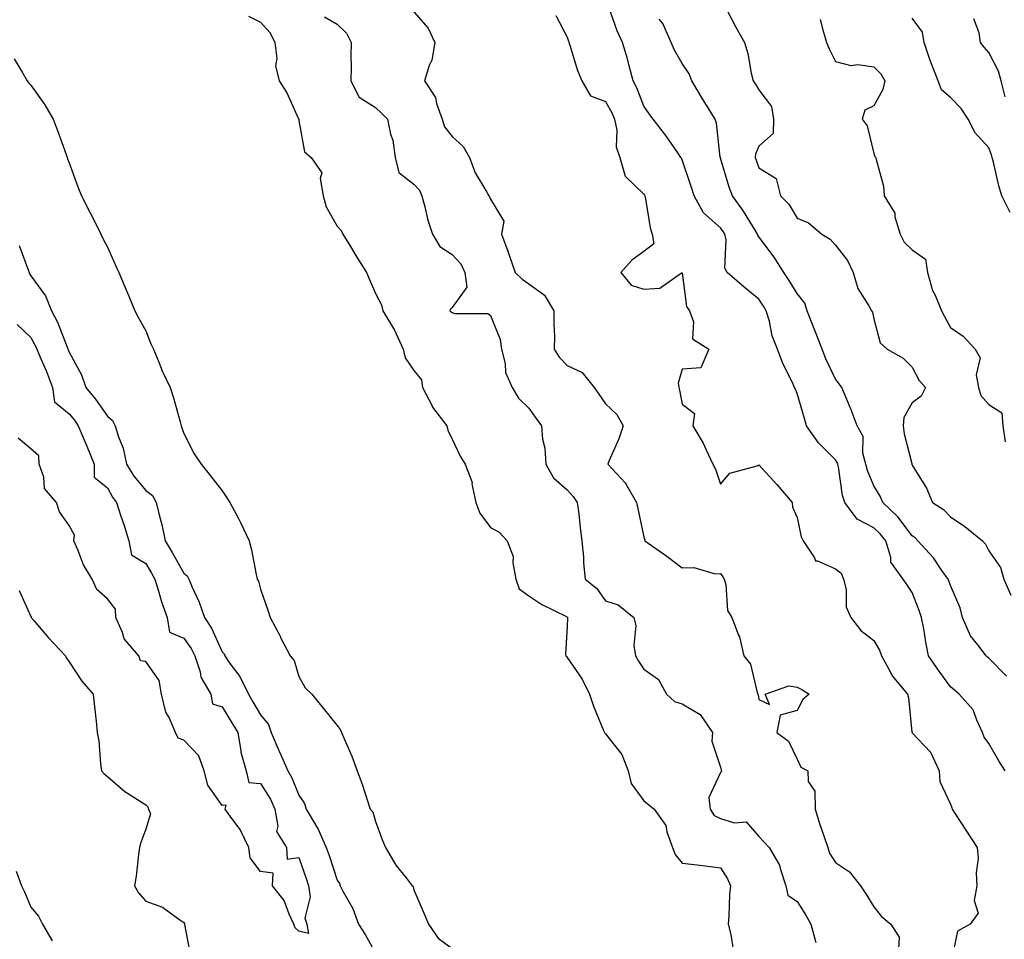
# Model space of a CAD drawing. Units: inches. Extents: x 939443 to 942083, y 7355978 to 7358618.
# Drawn here: x 940735 to 940992, y 7356998 to 7357238 of the extents above; entities that cross this region are included whole.
import ezdxf

# ---------------------------------------------------------------- set-up
doc = ezdxf.new("R2010")
doc.units = ezdxf.units.IN
doc.header["$MEASUREMENT"] = 0
doc.layers.add('Contour_93947355', color=7, linetype='Continuous', true_color=0x4c302c)

msp = doc.modelspace()

# ---------------------------------------------------------------- linework, layer by layer
at = {"layer": 'Contour_93947355'}
for points in [[(940838.05, 7357239.88, 3331), (940841.76, 7357235.63, 3331), (940843.53, 7357231.92, 3331), (940842.68, 7357227.29, 3331), (940842.02, 7357225.89, 3331), (940840.83, 7357221.92, 3331), (940843.68, 7357217.56, 3331), (940843.97, 7357216, 3331), (940845.45, 7357211.92, 3331), (940846.02, 7357209.89, 3331), (940848.05, 7357207.36, 3331), (940850.9, 7357204.77, 3331), (940852.54, 7357201.92, 3331), (940853.99, 7357197.86, 3331), (940857.1, 7357192.87, 3331), (940857.6, 7357191.92, 3331), (940857.77, 7357191.64, 3331), (940858.05, 7357191, 3331), (940861.46, 7357185.33, 3331), (940860.92, 7357181.92, 3331), (940862.52, 7357177.44, 3331), (940862.81, 7357176.68, 3331), (940864.45, 7357171.92, 3331), (940866.27, 7357170.15, 3331), (940868.05, 7357168.92, 3331), (940872.12, 7357165.99, 3331), (940874.56, 7357161.92, 3331), (940874.53, 7357158.4, 3331), (940874.68, 7357155.29, 3331), (940874.64, 7357151.92, 3331), (940875.95, 7357149.82, 3331), (940878.05, 7357147.67, 3331), (940881.95, 7357145.82, 3331), (940885.04, 7357141.92, 3331), (940886.28, 7357140.15, 3331), (940888.05, 7357137.63, 3331), (940890.99, 7357134.86, 3331), (940892.62, 7357131.92, 3331), (940891.49, 7357128.48, 3331), (940889.02, 7357122.88, 3331), (940888.64, 7357121.92, 3331), (940893.18, 7357117.04, 3331), (940893.4, 7357116.57, 3331), (940896.09, 7357111.92, 3331), (940896.44, 7357110.31, 3331), (940898.05, 7357102.82, 3331), (940898.25, 7357102.12, 3331), (940898.28, 7357101.92, 3331), (940903.99, 7357097.86, 3331), (940908.05, 7357094.88, 3331), (940911.09, 7357094.96, 3331), (940916.67, 7357093.29, 3331), (940918.05, 7357093.36, 3331), (940918.65, 7357092.52, 3331), (940919.01, 7357091.92, 3331), (940919.43, 7357090.54, 3331), (940919.83, 7357083.69, 3331), (940921, 7357081.92, 3331), (940922.73, 7357077.24, 3331), (940922.94, 7357076.81, 3331), (940924.1, 7357071.92, 3331), (940925.88, 7357069.75, 3331), (940927.62, 7357062.35, 3331), (940927.8, 7357061.92, 3331), (940927.84, 7357061.71, 3331), (940928.05, 7357060.49, 3331), (940930.81, 7357059.16, 3331), (940929.72, 7357061.92, 3331), (940935.89, 7357064.08, 3331), (940938.05, 7357063.75, 3331), (940939.25, 7357063.12, 3331), (940941.17, 7357061.92, 3331), (940939.47, 7357060.5, 3331), (940938.05, 7357057.66, 3331), (940933.59, 7357056.38, 3331), (940932.75, 7357051.92, 3331), (940935.74, 7357049.6, 3331), (940938.05, 7357044.95, 3331), (940939.01, 7357042.88, 3331), (940940.78, 7357041.92, 3331), (940940.9, 7357039.07, 3331), (940942.68, 7357036.55, 3331), (940942.71, 7357031.92, 3331), (940943.98, 7357027.84, 3331), (940945.02, 7357024.94, 3331), (940946.04, 7357021.92, 3331), (940946.49, 7357020.36, 3331), (940948.05, 7357017.94, 3331), (940951.64, 7357015.51, 3331), (940954.59, 7357011.92, 3331), (940955.96, 7357009.83, 3331), (940958.05, 7357006.37, 3331), (940960.02, 7357003.9, 3331), (940962.51, 7357001.92, 3331), (940964.62, 7356998.49, 3331), (940964.48, 7356995.5, 3331)], [(940992.28, 7357041.92, 3329), (940990.66, 7357044.52, 3329), (940988.05, 7357048.99, 3329), (940986.82, 7357050.69, 3329), (940986.42, 7357051.92, 3329), (940984.87, 7357055.1, 3329), (940983.96, 7357057.82, 3329), (940980.29, 7357061.92, 3329), (940979.05, 7357062.91, 3329), (940978.05, 7357063.78, 3329), (940974.64, 7357068.51, 3329), (940972.29, 7357071.92, 3329), (940971.58, 7357075.44, 3329), (940971.05, 7357078.92, 3329), (940970.49, 7357081.92, 3329), (940969.82, 7357083.69, 3329), (940968.05, 7357088.4, 3329), (940966.65, 7357090.52, 3329), (940965.7, 7357091.92, 3329), (940962.46, 7357096.33, 3329), (940962.45, 7357097.52, 3329), (940961.14, 7357101.92, 3329), (940959.78, 7357103.65, 3329), (940958.05, 7357105.32, 3329), (940953.68, 7357107.55, 3329), (940950.49, 7357111.92, 3329), (940949.88, 7357113.74, 3329), (940948.79, 7357121.18, 3329), (940948.61, 7357121.92, 3329), (940948.49, 7357122.36, 3329), (940948.05, 7357122.98, 3329), (940943.57, 7357127.44, 3329), (940940.47, 7357131.92, 3329), (940939.92, 7357133.78, 3329), (940938.05, 7357140.31, 3329), (940937.61, 7357141.48, 3329), (940937.34, 7357141.92, 3329), (940936.77, 7357143.2, 3329), (940934.3, 7357148.17, 3329), (940932.92, 7357151.92, 3329), (940931.5, 7357155.37, 3329), (940930.8, 7357159.17, 3329), (940929.98, 7357161.92, 3329), (940929.23, 7357163.1, 3329), (940928.05, 7357164.93, 3329), (940924.21, 7357168.08, 3329), (940919.75, 7357171.92, 3329), (940919.12, 7357172.99, 3329), (940919.52, 7357180.44, 3329), (940919.16, 7357181.92, 3329), (940918.73, 7357182.6, 3329), (940918.05, 7357183.51, 3329), (940913.55, 7357187.42, 3329), (940911.18, 7357191.92, 3329), (940910.41, 7357194.29, 3329), (940908.05, 7357201.27, 3329), (940907.84, 7357201.7, 3329), (940907.7, 7357201.92, 3329), (940906.89, 7357203.09, 3329), (940903.76, 7357207.63, 3329), (940900.42, 7357211.92, 3329), (940899.45, 7357213.32, 3329), (940898.05, 7357215.27, 3329), (940896.19, 7357220.06, 3329), (940895.23, 7357221.92, 3329), (940894.19, 7357225.78, 3329), (940893.75, 7357227.62, 3329), (940892.49, 7357231.92, 3329), (940891.06, 7357234.93, 3329), (940888.86, 7357241.11, 3329)], [(940919.75, 7357240.22, 3327), (940922.02, 7357235.89, 3327), (940924.25, 7357231.92, 3327), (940925.17, 7357229.04, 3327), (940926.07, 7357223.9, 3327), (940926.58, 7357221.92, 3327), (940927.16, 7357221.03, 3327), (940928.05, 7357219.52, 3327), (940931.31, 7357215.18, 3327), (940931.88, 7357211.92, 3327), (940931.76, 7357208.2, 3327), (940928.05, 7357204.83, 3327), (940927.16, 7357202.81, 3327), (940927.04, 7357201.92, 3327), (940927.29, 7357201.16, 3327), (940928.05, 7357199.24, 3327), (940932.54, 7357196.41, 3327), (940933.7, 7357191.92, 3327), (940935.85, 7357189.72, 3327), (940938.05, 7357186.03, 3327), (940940.96, 7357184.83, 3327), (940944.45, 7357181.92, 3327), (940946.68, 7357180.55, 3327), (940948.05, 7357179.01, 3327), (940951.13, 7357174.99, 3327), (940952.64, 7357171.92, 3327), (940953.86, 7357167.74, 3327), (940956.72, 7357163.24, 3327), (940957.4, 7357161.92, 3327), (940957.69, 7357161.56, 3327), (940958.05, 7357159.82, 3327), (940959.7, 7357153.58, 3327), (940961.53, 7357151.92, 3327), (940965.72, 7357149.58, 3327), (940968.05, 7357147.22, 3327), (940969.85, 7357143.71, 3327), (940971.52, 7357141.92, 3327), (940970.34, 7357139.62, 3327), (940968.05, 7357137.91, 3327), (940965.89, 7357134.08, 3327), (940965.71, 7357131.92, 3327), (940965.93, 7357129.8, 3327), (940967.93, 7357122.04, 3327), (940967.95, 7357121.92, 3327), (940967.98, 7357121.85, 3327), (940968.05, 7357121.64, 3327), (940971.74, 7357115.61, 3327), (940973.34, 7357111.92, 3327), (940976.17, 7357110.04, 3327), (940978.05, 7357108.18, 3327), (940981.8, 7357105.67, 3327), (940986.41, 7357101.92, 3327), (940987.19, 7357101.06, 3327), (940988.05, 7357099.32, 3327), (940991.09, 7357094.95, 3327), (940991.92, 7357091.92, 3327), (940993.8, 7357087.68, 3327)], [(940794.92, 7357238.79, 3333), (940798.05, 7357237.22, 3333), (940800.55, 7357234.42, 3333), (940801.75, 7357231.92, 3333), (940802.26, 7357227.71, 3333), (940801.96, 7357225.82, 3333), (940802.87, 7357221.92, 3333), (940804.86, 7357218.73, 3333), (940807.95, 7357212.02, 3333), (940808, 7357211.92, 3333), (940808.01, 7357211.88, 3333), (940808.05, 7357211.57, 3333), (940809.5, 7357203.36, 3333), (940811.27, 7357201.92, 3333), (940814.04, 7357197.9, 3333), (940813.59, 7357196.38, 3333), (940814.4, 7357191.92, 3333), (940815.16, 7357189.03, 3333), (940818.05, 7357184.02, 3333), (940819.02, 7357182.89, 3333), (940819.48, 7357181.92, 3333), (940821.73, 7357178.24, 3333), (940822.73, 7357176.6, 3333), (940825.65, 7357171.92, 3333), (940826.37, 7357170.24, 3333), (940828.05, 7357166.46, 3333), (940829.62, 7357163.49, 3333), (940829.95, 7357161.92, 3333), (940832.68, 7357157.29, 3333), (940832.97, 7357156.84, 3333), (940835.24, 7357151.92, 3333), (940835.74, 7357149.61, 3333), (940838.05, 7357146.31, 3333), (940840.05, 7357143.92, 3333), (940840.31, 7357141.92, 3333), (940842.71, 7357137.26, 3333), (940842.91, 7357136.78, 3333), (940846.65, 7357131.92, 3333), (940846.89, 7357130.76, 3333), (940848.05, 7357128.41, 3333), (940850.14, 7357124.01, 3333), (940851.42, 7357121.92, 3333), (940853.2, 7357117.07, 3333), (940853.19, 7357116.78, 3333), (940854.17, 7357111.92, 3333), (940855.25, 7357109.11, 3333), (940858.05, 7357105.38, 3333), (940860.25, 7357104.12, 3333), (940862.38, 7357101.92, 3333), (940863.93, 7357097.8, 3333), (940863.81, 7357096.16, 3333), (940864.62, 7357091.92, 3333), (940865.46, 7357089.33, 3333), (940868.05, 7357087.56, 3333), (940871.42, 7357085.29, 3333), (940877.85, 7357082.12, 3333), (940878.05, 7357082.01, 3333), (940878.1, 7357081.97, 3333), (940878.14, 7357081.92, 3333), (940878.15, 7357081.82, 3333), (940878.05, 7357079.51, 3333), (940877.61, 7357072.36, 3333), (940877.68, 7357071.92, 3333), (940877.81, 7357071.68, 3333), (940878.05, 7357071.45, 3333), (940881.96, 7357065.83, 3333), (940883.82, 7357061.92, 3333), (940884.92, 7357058.79, 3333), (940887.53, 7357052.44, 3333), (940887.73, 7357051.92, 3333), (940887.84, 7357051.7, 3333), (940888.05, 7357051.56, 3333), (940892.3, 7357046.16, 3333), (940893.91, 7357041.92, 3333), (940894.69, 7357038.56, 3333), (940898.05, 7357034.04, 3333), (940899.26, 7357033.13, 3333), (940900.68, 7357031.92, 3333), (940903.72, 7357027.6, 3333), (940904.04, 7357025.93, 3333), (940905.54, 7357021.92, 3333), (940906.18, 7357020.05, 3333), (940908.05, 7357017.79, 3333), (940912.73, 7357017.24, 3333), (940913.31, 7357017.18, 3333), (940918.05, 7357016.61, 3333), (940919.84, 7357013.71, 3333), (940920.62, 7357011.92, 3333), (940920.37, 7357009.59, 3333), (940920.19, 7357004.06, 3333), (940919.99, 7357001.92, 3333), (940920.76, 7356999.21, 3333), (940921.32, 7356995.19, 3333)], [(940814.7, 7357238.57, 3332), (940818.05, 7357236.72, 3332), (940820.43, 7357234.31, 3332), (940821.68, 7357231.92, 3332), (940821.59, 7357228.39, 3332), (940821.66, 7357225.54, 3332), (940821.58, 7357221.92, 3332), (940823.73, 7357217.6, 3332), (940828.05, 7357214.9, 3332), (940829.58, 7357213.46, 3332), (940831.17, 7357211.92, 3332), (940831.96, 7357208.02, 3332), (940832.51, 7357206.38, 3332), (940833.14, 7357201.92, 3332), (940834.14, 7357198.01, 3332), (940838.05, 7357194.97, 3332), (940839.5, 7357193.37, 3332), (940840.09, 7357191.92, 3332), (940840.9, 7357189.07, 3332), (940841.67, 7357185.54, 3332), (940842.91, 7357181.92, 3332), (940844.79, 7357178.66, 3332), (940848.05, 7357176.59, 3332), (940850.26, 7357174.13, 3332), (940851.33, 7357171.92, 3332), (940851.87, 7357168.1, 3332), (940848.05, 7357162.79, 3332), (940847.6, 7357162.37, 3332), (940847.45, 7357161.92, 3332), (940847.75, 7357161.62, 3332), (940848.05, 7357161.44, 3332), (940848.73, 7357161.24, 3332), (940857.36, 7357161.23, 3332), (940858.05, 7357160.71, 3332), (940860.58, 7357154.45, 3332), (940860.89, 7357151.92, 3332), (940861.83, 7357148.14, 3332), (940861.94, 7357145.81, 3332), (940863.65, 7357141.92, 3332), (940865.29, 7357139.15, 3332), (940868.05, 7357136.51, 3332), (940869.94, 7357133.81, 3332), (940871.31, 7357131.92, 3332), (940871.59, 7357128.37, 3332), (940872.18, 7357126.06, 3332), (940872.42, 7357121.92, 3332), (940874.47, 7357118.34, 3332), (940878.05, 7357115.2, 3332), (940879.58, 7357113.45, 3332), (940880.66, 7357111.92, 3332), (940881.06, 7357108.91, 3332), (940881.41, 7357105.28, 3332), (940881.89, 7357101.92, 3332), (940882.29, 7357097.69, 3332), (940882.26, 7357096.13, 3332), (940882.76, 7357091.92, 3332), (940885.64, 7357089.51, 3332), (940888.05, 7357086.22, 3332), (940891.32, 7357085.2, 3332), (940895.38, 7357081.92, 3332), (940895.97, 7357079.84, 3332), (940895.42, 7357074.54, 3332), (940895.82, 7357071.92, 3332), (940896.62, 7357070.5, 3332), (940898.05, 7357068.39, 3332), (940901.87, 7357065.74, 3332), (940903.9, 7357061.92, 3332), (940906.06, 7357059.93, 3332), (940908.05, 7357059.32, 3332), (940912.71, 7357056.58, 3332), (940915.95, 7357051.92, 3332), (940915.74, 7357049.61, 3332), (940918.05, 7357042.86, 3332), (940918.21, 7357042.08, 3332), (940918.3, 7357041.92, 3332), (940918.3, 7357041.67, 3332), (940918.05, 7357041.46, 3332), (940915.02, 7357034.95, 3332), (940915.36, 7357031.92, 3332), (940916.37, 7357030.24, 3332), (940918.05, 7357029.41, 3332), (940921.67, 7357028.29, 3332), (940924.7, 7357028.57, 3332), (940928.05, 7357024.75, 3332), (940929.39, 7357023.26, 3332), (940930.7, 7357021.92, 3332), (940933.44, 7357017.31, 3332), (940933.59, 7357016.39, 3332), (940935.09, 7357011.92, 3332), (940935.61, 7357009.48, 3332), (940938.05, 7357007.78, 3332), (940940.32, 7357004.19, 3332), (940941.59, 7357001.92, 3332), (940942.88, 7356997.09, 3332)], [(940875.08, 7357238.95, 3330), (940878.05, 7357233.25, 3330), (940878.36, 7357232.23, 3330), (940878.49, 7357231.92, 3330), (940878.74, 7357231.23, 3330), (940880.7, 7357224.56, 3330), (940881.88, 7357221.92, 3330), (940884.15, 7357218.03, 3330), (940888.05, 7357216.48, 3330), (940889.69, 7357213.56, 3330), (940890.41, 7357211.92, 3330), (940890.98, 7357209, 3330), (940890.79, 7357204.66, 3330), (940891.76, 7357201.92, 3330), (940893.18, 7357197.04, 3330), (940898.05, 7357192.33, 3330), (940898.21, 7357192.07, 3330), (940898.28, 7357191.92, 3330), (940898.36, 7357191.61, 3330), (940899.69, 7357183.56, 3330), (940900.19, 7357181.92, 3330), (940900.59, 7357179.38, 3330), (940898.05, 7357177.36, 3330), (940894.88, 7357175.09, 3330), (940892.04, 7357171.92, 3330), (940894.76, 7357168.63, 3330), (940898.05, 7357167.58, 3330), (940902.17, 7357167.8, 3330), (940907.89, 7357171.77, 3330), (940908.05, 7357171.8, 3330), (940909.12, 7357162.99, 3330), (940909.93, 7357161.92, 3330), (940910.97, 7357159.01, 3330), (940910.75, 7357154.62, 3330), (940914.99, 7357151.92, 3330), (940912.91, 7357147.06, 3330), (940908.05, 7357146.64, 3330), (940906.95, 7357143.03, 3330), (940907.18, 7357141.92, 3330), (940907.32, 7357141.19, 3330), (940908.05, 7357137.57, 3330), (940911.28, 7357135.15, 3330), (940910.82, 7357131.92, 3330), (940913.5, 7357127.37, 3330), (940914.17, 7357125.8, 3330), (940916.04, 7357121.92, 3330), (940916.7, 7357120.57, 3330), (940918.05, 7357116.67, 3330), (940920.45, 7357119.52, 3330), (940927.58, 7357121.45, 3330), (940928.05, 7357121.68, 3330), (940932.75, 7357116.61, 3330), (940936.71, 7357111.92, 3330), (940936.82, 7357110.69, 3330), (940938.05, 7357107.96, 3330), (940939.09, 7357102.96, 3330), (940939.56, 7357101.92, 3330), (940942.51, 7357097.46, 3330), (940942.78, 7357096.64, 3330), (940943.32, 7357096.65, 3330), (940948.05, 7357094.62, 3330), (940949.54, 7357093.41, 3330), (940950.12, 7357091.92, 3330), (940950.77, 7357089.2, 3330), (940950.79, 7357084.66, 3330), (940952.05, 7357081.92, 3330), (940954.65, 7357078.52, 3330), (940958.05, 7357075.88, 3330), (940959.51, 7357073.38, 3330), (940959.99, 7357071.92, 3330), (940962.36, 7357067.61, 3330), (940962.79, 7357066.66, 3330), (940966.78, 7357061.92, 3330), (940967.06, 7357060.94, 3330), (940967.96, 7357052.01, 3330), (940967.98, 7357051.92, 3330), (940967.99, 7357051.87, 3330), (940968.05, 7357051.77, 3330), (940972.85, 7357046.72, 3330), (940975.1, 7357041.92, 3330), (940975.26, 7357039.13, 3330), (940978.05, 7357033.15, 3330), (940978.35, 7357032.22, 3330), (940978.48, 7357031.92, 3330), (940979.29, 7357030.68, 3330), (940982.25, 7357026.11, 3330), (940985, 7357021.92, 3330), (940985.23, 7357019.1, 3330), (940984.73, 7357015.24, 3330), (940984.91, 7357011.92, 3330), (940984.2, 7357008.07, 3330), (940985.22, 7357004.75, 3330), (940983.15, 7357001.92, 3330), (940979.88, 7357000.09, 3330), (940978.21, 7356992.07, 3330)], [(940992.67, 7357066.54, 3328), (940988.05, 7357071.31, 3328), (940987.71, 7357071.58, 3328), (940987.33, 7357071.92, 3328), (940985.2, 7357074.77, 3328), (940983.27, 7357077.14, 3328), (940981.19, 7357081.92, 3328), (940980.54, 7357084.41, 3328), (940978.05, 7357090.2, 3328), (940977.57, 7357091.44, 3328), (940977.4, 7357091.92, 3328), (940975.81, 7357094.15, 3328), (940973.61, 7357097.47, 3328), (940969.52, 7357101.92, 3328), (940968.78, 7357102.65, 3328), (940968.05, 7357103.17, 3328), (940964.3, 7357108.17, 3328), (940960.37, 7357111.92, 3328), (940959.7, 7357113.58, 3328), (940958.05, 7357116.28, 3328), (940956.35, 7357120.22, 3328), (940955.92, 7357121.92, 3328), (940955.19, 7357124.79, 3328), (940955.23, 7357129.1, 3328), (940953.67, 7357131.92, 3328), (940952.16, 7357136.03, 3328), (940950.81, 7357139.16, 3328), (940949.69, 7357141.92, 3328), (940948.98, 7357142.85, 3328), (940948.05, 7357144.04, 3328), (940945.49, 7357149.36, 3328), (940944.53, 7357151.92, 3328), (940942.74, 7357156.61, 3328), (940942.32, 7357157.65, 3328), (940940.64, 7357161.92, 3328), (940940.02, 7357163.89, 3328), (940938.05, 7357166.38, 3328), (940935.91, 7357169.78, 3328), (940934.53, 7357171.92, 3328), (940932.01, 7357175.88, 3328), (940928.05, 7357181.24, 3328), (940927.76, 7357181.63, 3328), (940927.69, 7357181.92, 3328), (940927.07, 7357182.9, 3328), (940924.06, 7357187.93, 3328), (940921.13, 7357191.92, 3328), (940920.31, 7357194.18, 3328), (940918.05, 7357201.76, 3328), (940918.01, 7357201.88, 3328), (940917.98, 7357201.99, 3328), (940917.02, 7357210.89, 3328), (940916.63, 7357211.92, 3328), (940914.4, 7357215.57, 3328), (940913.37, 7357217.24, 3328), (940910.59, 7357221.92, 3328), (940909.83, 7357223.69, 3328), (940908.05, 7357226.46, 3328), (940906.02, 7357229.89, 3328), (940905.18, 7357231.92, 3328), (940903, 7357236.88, 3328), (940902.01, 7357237.96, 3328)], [(940943.99, 7357237.86, 3326), (940944.74, 7357235.23, 3326), (940945.69, 7357231.92, 3326), (940946.39, 7357230.26, 3326), (940948.05, 7357226.92, 3326), (940952.01, 7357225.87, 3326), (940953.82, 7357226.15, 3326), (940958.05, 7357225.59, 3326), (940959.89, 7357223.76, 3326), (940960.86, 7357221.92, 3326), (940960.36, 7357219.61, 3326), (940958.05, 7357215.36, 3326), (940955.69, 7357214.28, 3326), (940954.98, 7357211.92, 3326), (940956.25, 7357210.12, 3326), (940958.05, 7357202.96, 3326), (940958.32, 7357202.2, 3326), (940958.56, 7357201.92, 3326), (940958.6, 7357201.37, 3326), (940960.59, 7357194.46, 3326), (940960.69, 7357191.92, 3326), (940963.51, 7357187.38, 3326), (940963.55, 7357186.42, 3326), (940964.88, 7357181.92, 3326), (940965.91, 7357179.78, 3326), (940968.05, 7357177.78, 3326), (940971.47, 7357175.34, 3326), (940972, 7357171.92, 3326), (940973.37, 7357167.24, 3326), (940974.04, 7357165.94, 3326), (940975.69, 7357161.92, 3326), (940976.51, 7357160.38, 3326), (940978.05, 7357157.58, 3326), (940981.38, 7357155.25, 3326), (940984.51, 7357151.92, 3326), (940985.78, 7357149.66, 3326), (940984.77, 7357145.21, 3326), (940985.37, 7357141.92, 3326), (940985.93, 7357139.8, 3326), (940988.05, 7357137.43, 3326), (940991.43, 7357135.3, 3326), (940991.67, 7357131.92, 3326), (940992.27, 7357127.7, 3326)], [(940993.64, 7357187.51, 3325), (940991.42, 7357191.92, 3325), (940990.65, 7357194.52, 3325), (940989.25, 7357200.72, 3325), (940988.94, 7357201.92, 3325), (940988.72, 7357202.59, 3325), (940988.05, 7357204.38, 3325), (940984.45, 7357208.32, 3325), (940982.67, 7357211.92, 3325), (940980.83, 7357214.7, 3325), (940978.05, 7357217.55, 3325), (940975.67, 7357219.54, 3325), (940974.79, 7357221.92, 3325), (940972.88, 7357226.76, 3325), (940972.77, 7357227.2, 3325), (940971.2, 7357231.92, 3325), (940970.73, 7357234.6, 3325), (940968.05, 7357238.26, 3325)], [(940992.27, 7357217.7, 3324), (940991.24, 7357221.92, 3324), (940990.52, 7357224.4, 3324), (940988.05, 7357229.3, 3324), (940986.8, 7357230.67, 3324), (940985.9, 7357231.92, 3324), (940985.52, 7357234.45, 3324), (940984.16, 7357238.04, 3324)], [(940733.75, 7357227.63, 3334), (940735.79, 7357224.17, 3334), (940737.09, 7357221.92, 3334), (940737.52, 7357221.4, 3334), (940738.05, 7357220.76, 3334), (940741.77, 7357215.64, 3334), (940743.9, 7357211.92, 3334), (940745.05, 7357208.93, 3334), (940747.29, 7357202.68, 3334), (940747.57, 7357201.92, 3334), (940747.69, 7357201.56, 3334), (940748.05, 7357200.5, 3334), (940750.36, 7357194.23, 3334), (940751.32, 7357191.92, 3334), (940753.57, 7357187.44, 3334), (940754.66, 7357185.31, 3334), (940756.39, 7357181.92, 3334), (940756.91, 7357180.78, 3334), (940758.05, 7357178.48, 3334), (940760.13, 7357174, 3334), (940761.06, 7357171.92, 3334), (940763.11, 7357166.98, 3334), (940763.21, 7357166.77, 3334), (940765.23, 7357161.92, 3334), (940766.16, 7357160.03, 3334), (940768.05, 7357156.64, 3334), (940769.41, 7357153.28, 3334), (940770.06, 7357151.92, 3334), (940771.51, 7357148.46, 3334), (940772.36, 7357146.23, 3334), (940774.44, 7357141.92, 3334), (940775.35, 7357139.22, 3334), (940777.01, 7357132.96, 3334), (940777.33, 7357131.92, 3334), (940777.48, 7357131.35, 3334), (940778.05, 7357129.88, 3334), (940780.69, 7357124.55, 3334), (940782.53, 7357121.92, 3334), (940784.97, 7357118.84, 3334), (940788.05, 7357114.91, 3334), (940789.25, 7357113.12, 3334), (940790.05, 7357111.92, 3334), (940792.23, 7357107.74, 3334), (940792.81, 7357106.68, 3334), (940795.07, 7357101.92, 3334), (940795.64, 7357099.51, 3334), (940796.91, 7357093.07, 3334), (940797.16, 7357091.92, 3334), (940797.49, 7357091.36, 3334), (940798.05, 7357089.25, 3334), (940799.96, 7357083.84, 3334), (940800.52, 7357081.92, 3334), (940803.12, 7357076.99, 3334), (940803.26, 7357076.7, 3334), (940805.74, 7357071.92, 3334), (940806.83, 7357070.69, 3334), (940808.05, 7357066.46, 3334), (940809.67, 7357063.54, 3334), (940811.44, 7357061.92, 3334), (940814.35, 7357058.22, 3334), (940818.05, 7357053.69, 3334), (940818.77, 7357052.65, 3334), (940819.16, 7357051.92, 3334), (940819.93, 7357050.04, 3334), (940821.82, 7357045.69, 3334), (940823.23, 7357041.92, 3334), (940824.53, 7357038.41, 3334), (940825.91, 7357034.06, 3334), (940826.64, 7357031.92, 3334), (940827.36, 7357031.23, 3334), (940828.05, 7357028.67, 3334), (940829.85, 7357023.71, 3334), (940830.59, 7357021.92, 3334), (940833.35, 7357017.23, 3334), (940836, 7357013.97, 3334), (940837.6, 7357011.92, 3334), (940837.82, 7357011.68, 3334), (940838.05, 7357010.84, 3334), (940840.69, 7357004.55, 3334), (940841.85, 7357001.92, 3334), (940844.4, 7356998.27, 3334), (940848.05, 7356995.49, 3334)], [(940735.07, 7357178.94, 3335), (940737.37, 7357172.61, 3335), (940737.67, 7357171.92, 3335), (940737.77, 7357171.63, 3335), (940738.05, 7357171.05, 3335), (940741.95, 7357165.81, 3335), (940743.51, 7357161.92, 3335), (940745.08, 7357158.95, 3335), (940747.56, 7357152.41, 3335), (940747.78, 7357151.92, 3335), (940747.85, 7357151.72, 3335), (940748.05, 7357151.14, 3335), (940751.35, 7357145.22, 3335), (940752.4, 7357141.92, 3335), (940754.97, 7357138.84, 3335), (940758.05, 7357134.39, 3335), (940759.41, 7357133.28, 3335), (940760.05, 7357131.92, 3335), (940760.92, 7357129.05, 3335), (940762.2, 7357126.07, 3335), (940763.06, 7357121.92, 3335), (940764.92, 7357118.8, 3335), (940768.05, 7357114.99, 3335), (940769.84, 7357113.71, 3335), (940770.78, 7357111.92, 3335), (940771.64, 7357108.33, 3335), (940772.27, 7357106.14, 3335), (940773.16, 7357101.92, 3335), (940774.98, 7357098.85, 3335), (940778.05, 7357093.46, 3335), (940778.9, 7357092.77, 3335), (940779.27, 7357091.92, 3335), (940780.17, 7357089.8, 3335), (940782.04, 7357085.92, 3335), (940783.42, 7357081.92, 3335), (940785.26, 7357079.13, 3335), (940788.05, 7357072.92, 3335), (940788.5, 7357072.37, 3335), (940788.68, 7357071.92, 3335), (940790.05, 7357069.92, 3335), (940792.59, 7357066.46, 3335), (940794.84, 7357061.92, 3335), (940796.05, 7357059.92, 3335), (940798.05, 7357056.51, 3335), (940800.08, 7357053.95, 3335), (940800.8, 7357051.92, 3335), (940802.82, 7357047.15, 3335), (940802.95, 7357046.82, 3335), (940805.1, 7357041.92, 3335), (940806.17, 7357040.04, 3335), (940808.05, 7357035.5, 3335), (940809.47, 7357033.34, 3335), (940809.91, 7357031.92, 3335), (940812.59, 7357027.38, 3335), (940812.95, 7357026.82, 3335), (940815.18, 7357021.92, 3335), (940815.91, 7357019.78, 3335), (940818.05, 7357013.39, 3335), (940818.6, 7357012.46, 3335), (940818.77, 7357011.92, 3335), (940819.5, 7357010.47, 3335), (940822.06, 7357005.93, 3335), (940823.61, 7357001.92, 3335), (940825.3, 7356999.17, 3335), (940828.05, 7356994.33, 3335)], [(940734.48, 7357158.35, 3336), (940738.05, 7357154.95, 3336), (940739.15, 7357153.03, 3336), (940739.63, 7357151.92, 3336), (940740.77, 7357149.2, 3336), (940742.19, 7357146.06, 3336), (940743.73, 7357141.92, 3336), (940744.26, 7357138.13, 3336), (940748.05, 7357134.98, 3336), (940749.46, 7357133.33, 3336), (940750.46, 7357131.92, 3336), (940752.15, 7357127.82, 3336), (940752.68, 7357126.55, 3336), (940754.6, 7357121.92, 3336), (940754.62, 7357118.49, 3336), (940758.05, 7357115.71, 3336), (940759.39, 7357113.26, 3336), (940760.44, 7357111.92, 3336), (940761.6, 7357108.36, 3336), (940762.33, 7357106.19, 3336), (940763.7, 7357101.92, 3336), (940764.35, 7357098.22, 3336), (940768.05, 7357095.96, 3336), (940769.56, 7357093.44, 3336), (940770.44, 7357091.92, 3336), (940771.52, 7357088.46, 3336), (940772.14, 7357086.01, 3336), (940773.63, 7357081.92, 3336), (940774.23, 7357078.1, 3336), (940778.05, 7357076.47, 3336), (940779.92, 7357073.8, 3336), (940780.88, 7357071.92, 3336), (940782.28, 7357067.69, 3336), (940782.48, 7357066.35, 3336), (940785.01, 7357061.92, 3336), (940785.48, 7357059.35, 3336), (940788.05, 7357058.59, 3336), (940790.57, 7357054.44, 3336), (940792.06, 7357051.92, 3336), (940792.86, 7357047.1, 3336), (940792.84, 7357046.71, 3336), (940794.29, 7357041.92, 3336), (940794.98, 7357038.86, 3336), (940798.05, 7357038.62, 3336), (940800.58, 7357034.45, 3336), (940801.76, 7357031.92, 3336), (940802.56, 7357027.41, 3336), (940802.15, 7357026.02, 3336), (940804.82, 7357021.92, 3336), (940805.01, 7357018.88, 3336), (940808.05, 7357019.24, 3336), (940809.92, 7357013.79, 3336), (940810.56, 7357011.92, 3336), (940810.94, 7357009.03, 3336), (940809.57, 7357003.44, 3336), (940810.09, 7357001.92, 3336), (940810.53, 7356999.44, 3336), (940808.05, 7357000.05, 3336), (940807.04, 7357000.91, 3336), (940806.72, 7357001.92, 3336), (940805.49, 7357004.48, 3336), (940804.21, 7357008.08, 3336), (940801.17, 7357011.92, 3336), (940801.34, 7357015.21, 3336), (940798.05, 7357015.64, 3336), (940795.31, 7357019.17, 3336), (940794.93, 7357021.92, 3336), (940792.71, 7357026.58, 3336), (940790.56, 7357029.41, 3336), (940788.79, 7357031.92, 3336), (940789.08, 7357032.95, 3336), (940788.05, 7357032.82, 3336), (940784.31, 7357038.18, 3336), (940783.31, 7357041.92, 3336), (940781.89, 7357045.76, 3336), (940778.05, 7357049.89, 3336), (940776.52, 7357050.38, 3336), (940775.85, 7357051.92, 3336), (940774.15, 7357055.82, 3336), (940773.33, 7357057.2, 3336), (940772.17, 7357061.92, 3336), (940771.61, 7357065.49, 3336), (940768.05, 7357070.45, 3336), (940766.67, 7357070.55, 3336), (940766.27, 7357071.92, 3336), (940762.42, 7357076.29, 3336), (940762.01, 7357077.97, 3336), (940760.27, 7357081.92, 3336), (940760.19, 7357084.06, 3336), (940758.05, 7357086.72, 3336), (940755.28, 7357089.15, 3336), (940754.12, 7357091.92, 3336), (940751.79, 7357095.66, 3336), (940750.39, 7357099.58, 3336), (940749.34, 7357101.92, 3336), (940749.47, 7357103.34, 3336), (940748.05, 7357105.9, 3336), (940745.57, 7357109.43, 3336), (940744.78, 7357111.92, 3336), (940741.69, 7357115.57, 3336), (940741.49, 7357118.49, 3336), (940740.3, 7357121.92, 3336), (940740.21, 7357124.08, 3336), (940738.05, 7357125.91, 3336), (940734.8, 7357128.67, 3336)], [(940735.02, 7357088.89, 3336), (940738.05, 7357082.17, 3336), (940738.16, 7357082.03, 3336), (940738.18, 7357081.92, 3336), (940738.87, 7357081.1, 3336), (940742.68, 7357076.54, 3336), (940747.11, 7357071.92, 3336), (940747.37, 7357071.24, 3336), (940748.05, 7357070.31, 3336), (940751.37, 7357065.24, 3336), (940754.39, 7357061.92, 3336), (940754.7, 7357058.57, 3336), (940755.13, 7357054.84, 3336), (940755.41, 7357051.92, 3336), (940755.84, 7357049.72, 3336), (940756.26, 7357043.71, 3336), (940756.54, 7357041.92, 3336), (940757.23, 7357041.09, 3336), (940758.05, 7357040.38, 3336), (940762.6, 7357036.47, 3336), (940764.93, 7357035.04, 3336), (940768.05, 7357032.98, 3336), (940768.58, 7357032.45, 3336), (940768.75, 7357031.92, 3336), (940769.28, 7357030.69, 3336), (940768.05, 7357026.63, 3336), (940766.82, 7357023.15, 3336), (940766.48, 7357021.92, 3336), (940766.2, 7357020.07, 3336), (940765.54, 7357014.43, 3336), (940765.16, 7357011.92, 3336), (940766.19, 7357010.07, 3336), (940768.05, 7357007.87, 3336), (940772.44, 7357006.32, 3336), (940776.96, 7357003.01, 3336), (940778.05, 7357002.33, 3336), (940778.14, 7357002.01, 3336), (940778.17, 7357001.92, 3336), (940778.22, 7357001.75, 3336), (940779.74, 7356993.61, 3336)], [(940734.25, 7357015.72, 3337), (940735.67, 7357011.92, 3337), (940736.43, 7357010.3, 3337), (940738.05, 7357006.3, 3337), (940740.08, 7357003.96, 3337), (940741.13, 7357001.92, 3337), (940743.63, 7356997.5, 3337)]]:
    msp.add_polyline3d(points, dxfattribs=at)

doc.saveas('drawing.dxf')
